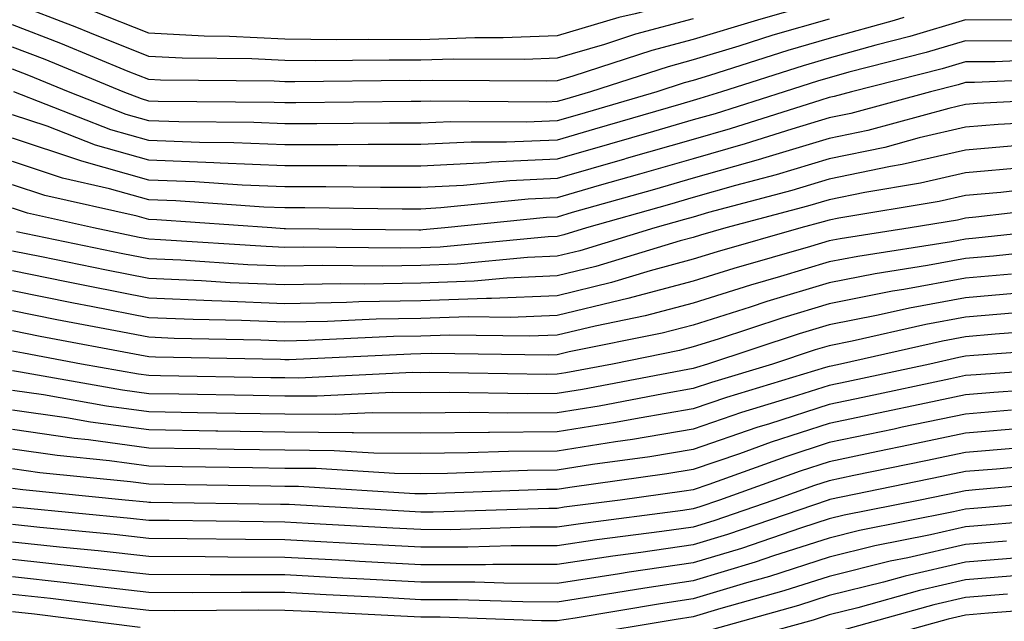
# Model space of a CAD drawing. Units: inches. Extents: x 1000163 to 1002803, y 7247738 to 7250378.
# Drawn here: x 1000599 to 1000671, y 7250273 to 7250317 of the extents above; entities that cross this region are included whole.
import ezdxf

# ---------------------------------------------------------------- set-up
doc = ezdxf.new("R2010")
doc.units = ezdxf.units.IN
doc.header["$MEASUREMENT"] = 0
doc.layers.add('Contour_10007247', color=7, linetype='Continuous', true_color=0x63177c)

msp = doc.modelspace()

# ---------------------------------------------------------------- linework, layer by layer
at = {"layer": 'Contour_10007247'}
for points in [[(1000670.989, 7250324.86, 3034), (1000668.05, 7250324.996, 3034), (1000665.687, 7250324.283, 3034), (1000659.153, 7250321.92, 3034), (1000658.323, 7250321.647, 3034), (1000658.05, 7250321.578, 3034), (1000657.562, 7250321.432, 3034), (1000650.452, 7250319.518, 3034), (1000648.05, 7250318.785, 3034), (1000643.782, 7250317.652, 3034), (1000642.591, 7250317.379, 3034), (1000638.05, 7250316.041, 3034), (1000634.095, 7250315.875, 3034), (1000632.015, 7250315.885, 3034), (1000628.05, 7250315.729, 3034), (1000624.202, 7250315.768, 3034), (1000621.878, 7250315.748, 3034), (1000618.05, 7250315.787, 3034), (1000613.987, 7250315.983, 3034), (1000612.132, 7250316.002, 3034), (1000608.05, 7250316.217, 3034), (1000603.978, 7250317.848, 3034), (1000601.019, 7250318.951, 3034), (1000598.05, 7250320.094, 3034)], [(1000677.435, 7250321.305, 3036), (1000668.157, 7250321.813, 3036), (1000668.05, 7250321.813, 3036), (1000667.894, 7250321.764, 3036), (1000660.569, 7250319.401, 3036), (1000658.05, 7250318.697, 3036), (1000653.528, 7250317.399, 3036), (1000652.776, 7250317.193, 3036), (1000648.05, 7250315.768, 3036), (1000645.013, 7250314.957, 3036), (1000639.202, 7250313.072, 3036), (1000638.05, 7250312.731, 3036), (1000637.269, 7250312.701, 3036), (1000628.89, 7250312.76, 3036), (1000628.05, 7250312.731, 3036), (1000627.23, 7250312.74, 3036), (1000618.782, 7250312.652, 3036), (1000618.05, 7250312.652, 3036), (1000617.278, 7250312.692, 3036), (1000608.909, 7250312.779, 3036), (1000608.05, 7250312.818, 3036), (1000606.546, 7250313.424, 3036), (1000601.605, 7250315.475, 3036), (1000598.05, 7250316.842, 3036)], [(1000648.05, 7250317.281, 3035), (1000643.821, 7250316.149, 3035), (1000641.536, 7250315.406, 3035), (1000638.05, 7250314.391, 3035), (1000635.687, 7250314.283, 3035), (1000630.452, 7250314.322, 3035), (1000628.05, 7250314.235, 3035), (1000625.716, 7250314.254, 3035), (1000620.325, 7250314.195, 3035), (1000618.05, 7250314.225, 3035), (1000615.628, 7250314.342, 3035), (1000610.521, 7250314.391, 3035), (1000608.05, 7250314.518, 3035), (1000603.714, 7250316.256, 3035), (1000602.776, 7250316.647, 3035), (1000598.05, 7250318.463, 3035)], [(1000663.519, 7250317.389, 3038), (1000662.816, 7250317.154, 3038), (1000658.05, 7250315.826, 3038), (1000655.013, 7250314.957, 3038), (1000649.241, 7250313.111, 3038), (1000648.05, 7250312.75, 3038), (1000647.396, 7250312.574, 3038), (1000645.384, 7250311.92, 3038), (1000639.71, 7250310.26, 3038), (1000638.05, 7250309.791, 3038), (1000635.814, 7250309.684, 3038), (1000630.247, 7250309.723, 3038), (1000628.05, 7250309.615, 3038), (1000625.745, 7250309.615, 3038), (1000620.413, 7250309.557, 3038), (1000618.05, 7250309.557, 3038), (1000615.784, 7250309.654, 3038), (1000610.267, 7250309.703, 3038), (1000608.05, 7250309.791, 3038), (1000606.39, 7250310.26, 3038), (1000602.161, 7250311.92, 3038), (1000599.251, 7250313.121, 3038), (1000598.05, 7250313.59, 3038)], [(1000658.05, 7250317.262, 3037), (1000653.9, 7250316.07, 3037), (1000651.4, 7250315.27, 3037), (1000648.05, 7250314.264, 3037), (1000646.204, 7250313.766, 3037), (1000640.521, 7250311.92, 3037), (1000638.607, 7250311.363, 3037), (1000638.05, 7250311.197, 3037), (1000637.298, 7250311.168, 3037), (1000628.743, 7250311.227, 3037), (1000628.05, 7250311.197, 3037), (1000627.327, 7250311.197, 3037), (1000618.87, 7250311.1, 3037), (1000618.05, 7250311.1, 3037), (1000617.269, 7250311.139, 3037), (1000608.753, 7250311.217, 3037), (1000608.05, 7250311.236, 3037), (1000607.523, 7250311.393, 3037), (1000606.175, 7250311.92, 3037), (1000600.433, 7250314.303, 3037), (1000598.05, 7250315.211, 3037)], [(1000672.786, 7250317.184, 3039), (1000668.05, 7250317.203, 3039), (1000663.978, 7250315.992, 3039), (1000661.478, 7250315.348, 3039), (1000658.05, 7250314.391, 3039), (1000656.136, 7250313.834, 3039), (1000650.13, 7250311.92, 3039), (1000648.548, 7250311.422, 3039), (1000648.05, 7250311.276, 3039), (1000647.142, 7250311.012, 3039), (1000640.804, 7250309.166, 3039), (1000638.05, 7250308.375, 3039), (1000634.339, 7250308.209, 3039), (1000631.741, 7250308.229, 3039), (1000628.05, 7250308.043, 3039), (1000624.173, 7250308.043, 3039), (1000621.956, 7250308.014, 3039), (1000618.05, 7250308.024, 3039), (1000614.3, 7250308.17, 3039), (1000611.771, 7250308.199, 3039), (1000608.05, 7250308.336, 3039), (1000605.257, 7250309.127, 3039), (1000598.148, 7250311.92, 3039)], [(1000671.78, 7250315.651, 3040), (1000668.05, 7250315.67, 3040), (1000665.169, 7250314.801, 3040), (1000659.485, 7250313.356, 3040), (1000658.05, 7250312.955, 3040), (1000657.249, 7250312.721, 3040), (1000654.739, 7250311.92, 3040), (1000649.661, 7250310.309, 3040), (1000648.05, 7250309.85, 3040), (1000645.14, 7250309.01, 3040), (1000641.907, 7250308.063, 3040), (1000638.05, 7250306.959, 3040), (1000633.226, 7250306.744, 3040), (1000632.835, 7250306.705, 3040), (1000628.05, 7250306.461, 3040), (1000623.509, 7250306.461, 3040), (1000622.601, 7250306.471, 3040), (1000618.05, 7250306.481, 3040), (1000613.294, 7250306.676, 3040), (1000612.835, 7250306.705, 3040), (1000608.05, 7250306.891, 3040), (1000604.134, 7250308.004, 3040), (1000600.579, 7250309.391, 3040), (1000598.05, 7250310.24, 3040)], [(1000675.599, 7250314.371, 3041), (1000670.247, 7250314.117, 3041), (1000668.05, 7250314.127, 3041), (1000666.351, 7250313.619, 3041), (1000659.691, 7250311.92, 3041), (1000658.401, 7250311.568, 3041), (1000658.05, 7250311.5, 3041), (1000657.444, 7250311.315, 3041), (1000650.775, 7250309.195, 3041), (1000648.05, 7250308.424, 3041), (1000643.138, 7250307.008, 3041), (1000643.001, 7250306.969, 3041), (1000638.05, 7250305.543, 3041), (1000634.583, 7250305.387, 3041), (1000631.175, 7250305.045, 3041), (1000628.05, 7250304.889, 3041), (1000625.081, 7250304.889, 3041), (1000621.068, 7250304.938, 3041), (1000618.05, 7250304.938, 3041), (1000614.905, 7250305.065, 3041), (1000611.439, 7250305.309, 3041), (1000608.05, 7250305.436, 3041), (1000603.138, 7250306.832, 3041), (1000602.991, 7250306.861, 3041), (1000598.05, 7250308.522, 3041)], [(1000676.995, 7250312.975, 3042), (1000668.724, 7250312.594, 3042), (1000668.05, 7250312.594, 3042), (1000667.532, 7250312.438, 3042), (1000665.501, 7250311.92, 3042), (1000659.642, 7250310.328, 3042), (1000658.05, 7250309.996, 3042), (1000655.306, 7250309.176, 3042), (1000651.878, 7250308.092, 3042), (1000648.05, 7250306.998, 3042), (1000644.105, 7250305.865, 3042), (1000641.155, 7250305.026, 3042), (1000638.05, 7250304.137, 3042), (1000635.931, 7250304.039, 3042), (1000629.515, 7250303.385, 3042), (1000628.05, 7250303.307, 3042), (1000626.663, 7250303.307, 3042), (1000619.525, 7250303.395, 3042), (1000618.05, 7250303.395, 3042), (1000616.517, 7250303.453, 3042), (1000610.042, 7250303.912, 3042), (1000608.05, 7250303.981, 3042), (1000605.169, 7250304.801, 3042), (1000601.712, 7250305.582, 3042), (1000598.05, 7250306.803, 3042)], [(1000677.63, 7250311.5, 3043), (1000668.909, 7250311.061, 3043), (1000668.05, 7250310.983, 3043), (1000666.829, 7250310.699, 3043), (1000660.892, 7250309.078, 3043), (1000658.05, 7250308.492, 3043), (1000653.157, 7250307.027, 3043), (1000652.991, 7250306.979, 3043), (1000648.05, 7250305.572, 3043), (1000645.218, 7250304.752, 3043), (1000639.173, 7250303.043, 3043), (1000638.05, 7250302.721, 3043), (1000637.288, 7250302.682, 3043), (1000629.808, 7250301.92, 3043), (1000628.196, 7250301.774, 3043), (1000628.05, 7250301.764, 3043), (1000627.894, 7250301.764, 3043), (1000618.109, 7250301.861, 3043), (1000617.991, 7250301.861, 3043), (1000617.093, 7250301.92, 3043), (1000608.646, 7250302.516, 3043), (1000608.05, 7250302.535, 3043), (1000607.191, 7250302.779, 3043), (1000600.423, 7250304.293, 3043), (1000598.05, 7250305.084, 3043)], [(1000675.931, 7250309.801, 3044), (1000670.452, 7250309.518, 3044), (1000668.05, 7250309.313, 3044), (1000664.661, 7250308.531, 3044), (1000662.132, 7250307.838, 3044), (1000658.05, 7250306.988, 3044), (1000654.144, 7250305.826, 3044), (1000651.165, 7250305.035, 3044), (1000648.05, 7250304.147, 3044), (1000646.321, 7250303.649, 3044), (1000640.218, 7250301.92, 3044), (1000638.558, 7250301.412, 3044), (1000638.05, 7250301.295, 3044), (1000637.396, 7250301.266, 3044), (1000629.456, 7250300.514, 3044), (1000628.05, 7250300.465, 3044), (1000626.566, 7250300.436, 3044), (1000619.456, 7250300.514, 3044), (1000618.05, 7250300.485, 3044), (1000616.673, 7250300.543, 3044), (1000608.919, 7250301.051, 3044), (1000608.05, 7250301.09, 3044), (1000607.357, 7250301.227, 3044), (1000603.987, 7250301.92, 3044), (1000599.134, 7250303.004, 3044), (1000598.05, 7250303.375, 3044)], [(1000671.985, 7250307.985, 3045), (1000668.05, 7250307.643, 3045), (1000663.401, 7250306.568, 3045), (1000662.552, 7250306.422, 3045), (1000658.05, 7250305.494, 3045), (1000655.306, 7250304.664, 3045), (1000649.173, 7250303.043, 3045), (1000648.05, 7250302.721, 3045), (1000647.425, 7250302.545, 3045), (1000645.228, 7250301.92, 3045), (1000639.73, 7250300.24, 3045), (1000638.05, 7250299.84, 3045), (1000635.882, 7250299.752, 3045), (1000630.706, 7250299.264, 3045), (1000628.05, 7250299.166, 3045), (1000625.247, 7250299.117, 3045), (1000620.814, 7250299.156, 3045), (1000618.05, 7250299.108, 3045), (1000615.345, 7250299.215, 3045), (1000610.423, 7250299.547, 3045), (1000608.05, 7250299.645, 3045), (1000606.146, 7250300.016, 3045), (1000598.333, 7250301.637, 3045)], [(1000672.493, 7250306.363, 3046), (1000668.05, 7250305.973, 3046), (1000664.759, 7250305.211, 3046), (1000660.657, 7250304.527, 3046), (1000658.05, 7250303.99, 3046), (1000656.458, 7250303.512, 3046), (1000650.452, 7250301.92, 3046), (1000648.587, 7250301.383, 3046), (1000648.05, 7250301.217, 3046), (1000647.093, 7250300.963, 3046), (1000640.892, 7250299.078, 3046), (1000638.05, 7250298.395, 3046), (1000634.368, 7250298.238, 3046), (1000631.956, 7250298.014, 3046), (1000628.05, 7250297.867, 3046), (1000623.919, 7250297.789, 3046), (1000622.161, 7250297.809, 3046), (1000618.05, 7250297.731, 3046), (1000614.026, 7250297.897, 3046), (1000611.937, 7250298.033, 3046), (1000608.05, 7250298.209, 3046), (1000604.944, 7250298.815, 3046), (1000600.169, 7250299.801, 3046), (1000598.05, 7250300.221, 3046)], [(1000674.935, 7250305.035, 3047), (1000670.657, 7250304.527, 3047), (1000668.05, 7250304.303, 3047), (1000666.116, 7250303.854, 3047), (1000658.763, 7250302.633, 3047), (1000658.05, 7250302.486, 3047), (1000657.61, 7250302.36, 3047), (1000655.97, 7250301.92, 3047), (1000649.808, 7250300.162, 3047), (1000648.05, 7250299.615, 3047), (1000644.905, 7250298.776, 3047), (1000642.064, 7250297.906, 3047), (1000638.05, 7250296.94, 3047), (1000633.226, 7250296.744, 3047), (1000632.874, 7250296.744, 3047), (1000628.05, 7250296.568, 3047), (1000623.489, 7250296.481, 3047), (1000622.571, 7250296.442, 3047), (1000618.05, 7250296.354, 3047), (1000613.421, 7250296.549, 3047), (1000612.689, 7250296.559, 3047), (1000608.05, 7250296.764, 3047), (1000603.734, 7250297.604, 3047), (1000602.005, 7250297.965, 3047), (1000598.05, 7250298.756, 3047)], [(1000676.38, 7250303.59, 3048), (1000668.831, 7250302.701, 3048), (1000668.05, 7250302.633, 3048), (1000667.474, 7250302.496, 3048), (1000663.997, 7250301.92, 3048), (1000658.851, 7250301.119, 3048), (1000658.05, 7250300.963, 3048), (1000656.683, 7250300.553, 3048), (1000651.028, 7250298.942, 3048), (1000648.05, 7250298.004, 3048), (1000643.245, 7250296.725, 3048), (1000642.747, 7250296.617, 3048), (1000638.05, 7250295.494, 3048), (1000634.622, 7250295.348, 3048), (1000631.526, 7250295.397, 3048), (1000628.05, 7250295.27, 3048), (1000624.759, 7250295.211, 3048), (1000621.175, 7250295.045, 3048), (1000618.05, 7250294.986, 3048), (1000614.857, 7250295.113, 3048), (1000611.312, 7250295.182, 3048), (1000608.05, 7250295.318, 3048), (1000603.821, 7250296.149, 3048), (1000602.523, 7250296.393, 3048), (1000598.05, 7250297.291, 3048)], [(1000675.901, 7250301.92, 3049), (1000668.812, 7250301.158, 3049), (1000668.05, 7250301.09, 3049), (1000667.034, 7250300.904, 3049), (1000660.14, 7250299.83, 3049), (1000658.05, 7250299.42, 3049), (1000654.476, 7250298.346, 3049), (1000652.259, 7250297.711, 3049), (1000648.05, 7250296.393, 3049), (1000644.515, 7250295.455, 3049), (1000640.843, 7250294.713, 3049), (1000638.05, 7250294.039, 3049), (1000636.009, 7250293.961, 3049), (1000630.179, 7250294.049, 3049), (1000628.05, 7250293.971, 3049), (1000626.038, 7250293.932, 3049), (1000619.769, 7250293.639, 3049), (1000618.05, 7250293.61, 3049), (1000616.292, 7250293.678, 3049), (1000609.925, 7250293.795, 3049), (1000608.05, 7250293.883, 3049), (1000605.609, 7250294.361, 3049), (1000601.302, 7250295.172, 3049), (1000598.05, 7250295.817, 3049)], [(1000676.673, 7250300.543, 3050), (1000670.13, 7250299.84, 3050), (1000668.05, 7250299.664, 3050), (1000665.276, 7250299.147, 3050), (1000661.419, 7250298.551, 3050), (1000658.05, 7250297.887, 3050), (1000653.46, 7250296.51, 3050), (1000652.23, 7250296.1, 3050), (1000648.05, 7250294.781, 3050), (1000645.784, 7250294.186, 3050), (1000638.939, 7250292.809, 3050), (1000638.05, 7250292.594, 3050), (1000637.405, 7250292.565, 3050), (1000628.831, 7250292.701, 3050), (1000628.05, 7250292.672, 3050), (1000627.318, 7250292.652, 3050), (1000618.362, 7250292.233, 3050), (1000618.05, 7250292.233, 3050), (1000617.728, 7250292.242, 3050), (1000608.548, 7250292.418, 3050), (1000608.05, 7250292.438, 3050), (1000607.405, 7250292.565, 3050), (1000600.071, 7250293.942, 3050), (1000598.05, 7250294.352, 3050)], [(1000671.448, 7250298.522, 3051), (1000668.05, 7250298.229, 3051), (1000663.519, 7250297.389, 3051), (1000662.708, 7250297.262, 3051), (1000658.05, 7250296.344, 3051), (1000654.651, 7250295.318, 3051), (1000649.886, 7250293.756, 3051), (1000648.05, 7250293.18, 3051), (1000647.054, 7250292.916, 3051), (1000642.122, 7250291.92, 3051), (1000638.704, 7250291.266, 3051), (1000638.05, 7250291.168, 3051), (1000637.288, 7250291.158, 3051), (1000628.675, 7250291.295, 3051), (1000628.05, 7250291.285, 3051), (1000627.425, 7250291.295, 3051), (1000619.085, 7250290.885, 3051), (1000618.05, 7250290.895, 3051), (1000617.034, 7250290.904, 3051), (1000608.919, 7250291.051, 3051), (1000608.05, 7250291.07, 3051), (1000607.298, 7250291.168, 3051), (1000603.109, 7250291.92, 3051), (1000598.851, 7250292.721, 3051), (1000598.05, 7250292.877, 3051)], [(1000672.767, 7250297.203, 3052), (1000668.05, 7250296.793, 3052), (1000663.939, 7250296.031, 3052), (1000661.644, 7250295.514, 3052), (1000658.05, 7250294.801, 3052), (1000655.833, 7250294.137, 3052), (1000649.095, 7250291.92, 3052), (1000648.294, 7250291.676, 3052), (1000648.05, 7250291.598, 3052), (1000647.659, 7250291.529, 3052), (1000639.915, 7250290.055, 3052), (1000638.05, 7250289.752, 3052), (1000635.862, 7250289.733, 3052), (1000630.14, 7250289.83, 3052), (1000628.05, 7250289.801, 3052), (1000625.95, 7250289.82, 3052), (1000620.423, 7250289.547, 3052), (1000618.05, 7250289.567, 3052), (1000615.735, 7250289.606, 3052), (1000610.267, 7250289.703, 3052), (1000608.05, 7250289.733, 3052), (1000606.126, 7250289.996, 3052), (1000598.636, 7250291.334, 3052), (1000598.05, 7250291.422, 3052)], [(1000671.819, 7250295.69, 3053), (1000668.05, 7250295.358, 3053), (1000665.15, 7250294.82, 3053), (1000659.73, 7250293.6, 3053), (1000658.05, 7250293.268, 3053), (1000657.015, 7250292.955, 3053), (1000653.87, 7250291.92, 3053), (1000649.398, 7250290.572, 3053), (1000648.05, 7250290.113, 3053), (1000645.872, 7250289.742, 3053), (1000641.136, 7250288.834, 3053), (1000638.05, 7250288.346, 3053), (1000634.437, 7250288.307, 3053), (1000631.614, 7250288.356, 3053), (1000628.05, 7250288.317, 3053), (1000624.476, 7250288.346, 3053), (1000621.761, 7250288.209, 3053), (1000618.05, 7250288.238, 3053), (1000614.427, 7250288.297, 3053), (1000611.624, 7250288.346, 3053), (1000608.05, 7250288.404, 3053), (1000604.954, 7250288.824, 3053), (1000600.316, 7250289.654, 3053), (1000598.05, 7250289.986, 3053)], [(1000675.472, 7250294.498, 3054), (1000670.247, 7250294.117, 3054), (1000668.05, 7250293.922, 3054), (1000666.36, 7250293.61, 3054), (1000658.88, 7250291.92, 3054), (1000658.196, 7250291.774, 3054), (1000658.05, 7250291.744, 3054), (1000657.786, 7250291.656, 3054), (1000650.511, 7250289.459, 3054), (1000648.05, 7250288.619, 3054), (1000644.085, 7250287.955, 3054), (1000642.347, 7250287.623, 3054), (1000638.05, 7250286.93, 3054), (1000633.079, 7250286.891, 3054), (1000633.011, 7250286.881, 3054), (1000628.05, 7250286.832, 3054), (1000623.099, 7250286.871, 3054), (1000623.001, 7250286.871, 3054), (1000618.05, 7250286.91, 3054), (1000613.118, 7250286.988, 3054), (1000612.982, 7250286.988, 3054), (1000608.05, 7250287.076, 3054), (1000603.782, 7250287.652, 3054), (1000602.005, 7250287.965, 3054), (1000598.05, 7250288.541, 3054)], [(1000676.829, 7250293.141, 3055), (1000668.675, 7250292.545, 3055), (1000668.05, 7250292.486, 3055), (1000667.571, 7250292.399, 3055), (1000665.452, 7250291.92, 3055), (1000659.349, 7250290.621, 3055), (1000658.05, 7250290.348, 3055), (1000655.726, 7250289.596, 3055), (1000651.614, 7250288.356, 3055), (1000648.05, 7250287.135, 3055), (1000643.587, 7250286.383, 3055), (1000642.337, 7250286.207, 3055), (1000638.05, 7250285.524, 3055), (1000634.476, 7250285.494, 3055), (1000631.517, 7250285.387, 3055), (1000628.05, 7250285.348, 3055), (1000624.593, 7250285.377, 3055), (1000621.683, 7250285.553, 3055), (1000618.05, 7250285.582, 3055), (1000614.329, 7250285.641, 3055), (1000611.81, 7250285.68, 3055), (1000608.05, 7250285.748, 3055), (1000603.626, 7250286.344, 3055), (1000602.571, 7250286.442, 3055), (1000598.05, 7250287.106, 3055)], [(1000677.894, 7250291.764, 3056), (1000668.841, 7250291.129, 3056), (1000668.05, 7250291.07, 3056), (1000666.966, 7250290.836, 3056), (1000660.511, 7250289.459, 3056), (1000658.05, 7250288.942, 3056), (1000653.665, 7250287.535, 3056), (1000652.718, 7250287.252, 3056), (1000648.05, 7250285.651, 3056), (1000644.857, 7250285.113, 3056), (1000640.667, 7250284.537, 3056), (1000638.05, 7250284.117, 3056), (1000635.872, 7250284.098, 3056), (1000630.013, 7250283.883, 3056), (1000628.05, 7250283.863, 3056), (1000626.097, 7250283.873, 3056), (1000620.364, 7250284.235, 3056), (1000618.05, 7250284.254, 3056), (1000615.677, 7250284.293, 3056), (1000610.501, 7250284.371, 3056), (1000608.05, 7250284.41, 3056), (1000605.169, 7250284.801, 3056), (1000601.321, 7250285.192, 3056), (1000598.05, 7250285.66, 3056)], [(1000676.39, 7250290.26, 3057), (1000670.14, 7250289.83, 3057), (1000668.05, 7250289.654, 3057), (1000665.179, 7250289.049, 3057), (1000661.663, 7250288.307, 3057), (1000658.05, 7250287.545, 3057), (1000653.792, 7250286.178, 3057), (1000651.458, 7250285.328, 3057), (1000648.05, 7250284.166, 3057), (1000646.126, 7250283.844, 3057), (1000638.987, 7250282.858, 3057), (1000638.05, 7250282.701, 3057), (1000637.269, 7250282.701, 3057), (1000628.509, 7250282.379, 3057), (1000627.591, 7250282.379, 3057), (1000619.046, 7250282.916, 3057), (1000618.05, 7250282.926, 3057), (1000617.034, 7250282.936, 3057), (1000609.193, 7250283.063, 3057), (1000608.05, 7250283.082, 3057), (1000606.702, 7250283.268, 3057), (1000600.062, 7250283.932, 3057), (1000598.05, 7250284.225, 3057)], [(1000671.448, 7250288.522, 3058), (1000668.05, 7250288.248, 3058), (1000663.401, 7250287.272, 3058), (1000662.825, 7250287.145, 3058), (1000658.05, 7250286.149, 3058), (1000654.857, 7250285.113, 3058), (1000649.202, 7250283.072, 3058), (1000648.05, 7250282.682, 3058), (1000647.396, 7250282.574, 3058), (1000642.689, 7250281.92, 3058), (1000638.577, 7250281.393, 3058), (1000638.05, 7250281.315, 3058), (1000637.444, 7250281.315, 3058), (1000628.939, 7250281.031, 3058), (1000628.05, 7250281.031, 3058), (1000627.21, 7250281.08, 3058), (1000618.382, 7250281.588, 3058), (1000618.05, 7250281.608, 3058), (1000617.737, 7250281.608, 3058), (1000608.216, 7250281.754, 3058), (1000608.05, 7250281.754, 3058), (1000607.903, 7250281.774, 3058), (1000606.312, 7250281.92, 3058), (1000598.802, 7250282.672, 3058), (1000598.05, 7250282.779, 3058)], [(1000672.747, 7250287.223, 3059), (1000668.05, 7250286.842, 3059), (1000663.987, 7250285.983, 3059), (1000661.624, 7250285.494, 3059), (1000658.05, 7250284.742, 3059), (1000655.911, 7250284.059, 3059), (1000649.993, 7250281.92, 3059), (1000648.548, 7250281.422, 3059), (1000648.05, 7250281.276, 3059), (1000647.298, 7250281.168, 3059), (1000639.778, 7250280.192, 3059), (1000638.05, 7250279.938, 3059), (1000636.068, 7250279.938, 3059), (1000630.228, 7250279.742, 3059), (1000628.05, 7250279.752, 3059), (1000625.989, 7250279.86, 3059), (1000619.759, 7250280.211, 3059), (1000618.05, 7250280.309, 3059), (1000616.448, 7250280.318, 3059), (1000609.544, 7250280.426, 3059), (1000608.05, 7250280.426, 3059), (1000606.712, 7250280.582, 3059), (1000598.626, 7250281.344, 3059), (1000598.05, 7250281.412, 3059)], [(1000671.868, 7250285.738, 3060), (1000668.05, 7250285.426, 3060), (1000665.15, 7250284.82, 3060), (1000659.857, 7250283.727, 3060), (1000658.05, 7250283.346, 3060), (1000656.966, 7250283.004, 3060), (1000653.987, 7250281.92, 3060), (1000649.564, 7250280.406, 3060), (1000648.05, 7250279.947, 3060), (1000645.745, 7250279.615, 3060), (1000640.97, 7250279, 3060), (1000638.05, 7250278.561, 3060), (1000634.691, 7250278.561, 3060), (1000631.507, 7250278.463, 3060), (1000628.05, 7250278.463, 3060), (1000624.769, 7250278.639, 3060), (1000621.126, 7250278.844, 3060), (1000618.05, 7250279.01, 3060), (1000615.15, 7250279.02, 3060), (1000610.882, 7250279.088, 3060), (1000608.05, 7250279.108, 3060), (1000605.521, 7250279.391, 3060), (1000600.062, 7250279.908, 3060), (1000598.05, 7250280.123, 3060)], [(1000675.316, 7250284.654, 3061), (1000670.335, 7250284.205, 3061), (1000668.05, 7250284.02, 3061), (1000666.312, 7250283.658, 3061), (1000658.089, 7250281.959, 3061), (1000658.05, 7250281.949, 3061), (1000658.03, 7250281.94, 3061), (1000657.972, 7250281.92, 3061), (1000650.579, 7250279.391, 3061), (1000648.05, 7250278.629, 3061), (1000644.202, 7250278.072, 3061), (1000642.161, 7250277.809, 3061), (1000638.05, 7250277.184, 3061), (1000633.323, 7250277.193, 3061), (1000632.796, 7250277.174, 3061), (1000628.05, 7250277.174, 3061), (1000623.548, 7250277.418, 3061), (1000622.493, 7250277.477, 3061), (1000618.05, 7250277.711, 3061), (1000613.86, 7250277.731, 3061), (1000612.21, 7250277.76, 3061), (1000608.05, 7250277.779, 3061), (1000604.329, 7250278.199, 3061), (1000601.507, 7250278.463, 3061), (1000598.05, 7250278.844, 3061)], [(1000676.595, 7250283.375, 3062), (1000668.802, 7250282.672, 3062), (1000668.05, 7250282.613, 3062), (1000667.484, 7250282.486, 3062), (1000664.72, 7250281.92, 3062), (1000659.153, 7250280.817, 3062), (1000658.05, 7250280.543, 3062), (1000656.019, 7250279.889, 3062), (1000651.595, 7250278.375, 3062), (1000648.05, 7250277.311, 3062), (1000643.343, 7250276.627, 3062), (1000642.63, 7250276.5, 3062), (1000638.05, 7250275.807, 3062), (1000634.153, 7250275.817, 3062), (1000632.015, 7250275.885, 3062), (1000628.05, 7250275.895, 3062), (1000623.851, 7250276.119, 3062), (1000622.318, 7250276.188, 3062), (1000618.05, 7250276.422, 3062), (1000613.528, 7250276.442, 3062), (1000612.562, 7250276.432, 3062), (1000608.05, 7250276.451, 3062), (1000603.138, 7250277.008, 3062), (1000602.943, 7250277.027, 3062), (1000598.05, 7250277.565, 3062)], [(1000675.921, 7250281.92, 3063), (1000668.665, 7250281.305, 3063), (1000668.05, 7250281.256, 3063), (1000667.191, 7250281.061, 3063), (1000660.276, 7250279.693, 3063), (1000658.05, 7250279.127, 3063), (1000653.948, 7250277.818, 3063), (1000652.61, 7250277.36, 3063), (1000648.05, 7250275.983, 3063), (1000644.505, 7250275.465, 3063), (1000641.009, 7250274.879, 3063), (1000638.05, 7250274.43, 3063), (1000635.53, 7250274.44, 3063), (1000630.735, 7250274.606, 3063), (1000628.05, 7250274.606, 3063), (1000625.208, 7250274.762, 3063), (1000621.087, 7250274.957, 3063), (1000618.05, 7250275.123, 3063), (1000614.837, 7250275.133, 3063), (1000611.243, 7250275.113, 3063), (1000608.05, 7250275.133, 3063), (1000604.427, 7250275.543, 3063), (1000601.976, 7250275.846, 3063), (1000598.05, 7250276.276, 3063)], [(1000676.819, 7250280.69, 3064), (1000669.866, 7250280.104, 3064), (1000668.05, 7250279.957, 3064), (1000665.501, 7250279.371, 3064), (1000661.409, 7250278.561, 3064), (1000658.05, 7250277.721, 3064), (1000653.655, 7250276.315, 3064), (1000651.976, 7250275.846, 3064), (1000648.05, 7250274.664, 3064), (1000645.657, 7250274.313, 3064), (1000639.388, 7250273.258, 3064), (1000638.05, 7250273.053, 3064), (1000636.907, 7250273.063, 3064), (1000629.456, 7250273.326, 3064), (1000628.05, 7250273.326, 3064), (1000626.566, 7250273.404, 3064), (1000619.857, 7250273.727, 3064), (1000618.05, 7250273.824, 3064), (1000616.136, 7250273.834, 3064), (1000609.925, 7250273.795, 3064), (1000608.05, 7250273.805, 3064), (1000605.921, 7250274.049, 3064), (1000600.823, 7250274.693, 3064), (1000598.05, 7250274.996, 3064)], [(1000671.068, 7250278.902, 3065), (1000668.05, 7250278.668, 3065), (1000663.821, 7250277.692, 3065), (1000662.532, 7250277.438, 3065), (1000658.05, 7250276.315, 3065), (1000654.72, 7250275.25, 3065), (1000650.081, 7250273.951, 3065), (1000648.05, 7250273.346, 3065), (1000646.81, 7250273.16, 3065), (1000639.437, 7250271.92, 3065)], [(1000672.269, 7250277.701, 3066), (1000668.05, 7250277.369, 3066), (1000663.626, 7250276.344, 3066), (1000662.034, 7250275.904, 3066), (1000658.05, 7250274.908, 3066), (1000655.794, 7250274.176, 3066), (1000648.187, 7250272.057, 3066)], [(1000672.562, 7250276.432, 3067), (1000668.05, 7250276.07, 3067), (1000664.681, 7250275.289, 3067), (1000660.15, 7250274.02, 3067), (1000658.05, 7250273.492, 3067), (1000656.859, 7250273.111, 3067), (1000652.571, 7250271.92, 3067)], [(1000671.146, 7250275.016, 3068), (1000668.05, 7250274.772, 3068), (1000665.735, 7250274.235, 3068), (1000658.275, 7250272.145, 3068)], [(1000675.892, 7250274.078, 3069), (1000669.739, 7250273.61, 3069), (1000668.05, 7250273.473, 3069), (1000666.79, 7250273.18, 3069), (1000662.288, 7250271.92, 3069)], [(1000607.415, 7250272.555, 3065), (1000599.671, 7250273.541, 3065), (1000598.05, 7250273.717, 3065)]]:
    msp.add_polyline3d(points, dxfattribs=at)

doc.saveas('drawing.dxf')
